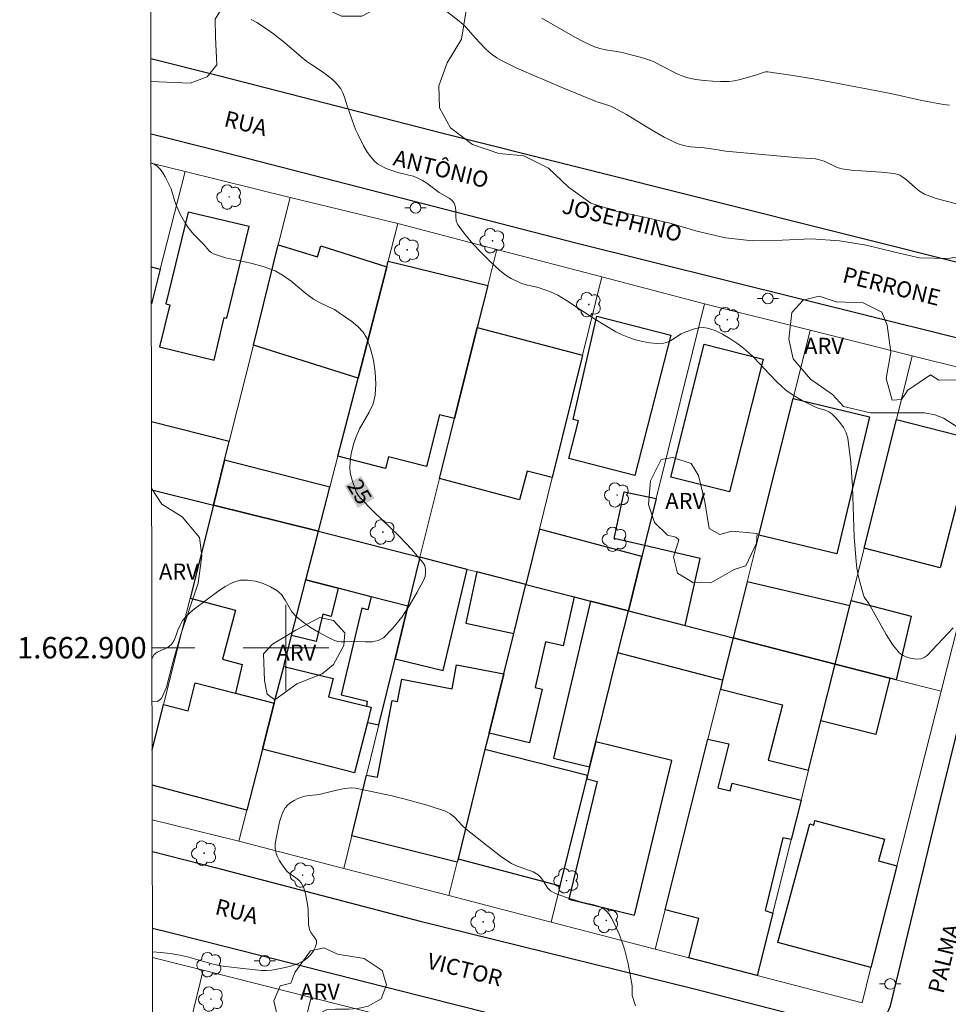
# Model space of a CAD drawing. Units: metres. Extents: x 279271 to 279786, y 1662696 to 1663261.
# Drawn here: x 279275 to 279362, y 1662867 to 1662959 of the extents above; entities that cross this region are included whole.
import ezdxf
from ezdxf.enums import TextEntityAlignment as Align

# ---------------------------------------------------------------- set-up
doc = ezdxf.new("R2010")
doc.units = ezdxf.units.M
doc.header["$MEASUREMENT"] = 0
for name, color, linetype, lineweight in [('Articulacao', 7, 'Continuous', 18), ('Edificacoes', 7, 'Continuous', 30), ('Malha_Coordenadas', 7, 'Continuous', 15), ('Muro_Grade', 8, 'Continuous', 20), ('Pavimentacao_Asfaltica_Mfio', 10, 'Continuous', 30), ('Poste', 7, 'Continuous', 9), ('Topon_Curvas_Mestras_Masc', 255, 'Continuous', 9), ('Topon_de_Vias', 7, 'Continuous', 9)]:
    doc.layers.add(name, color=color, linetype=linetype, lineweight=lineweight)
for name, color, linetype, lineweight, true_color in [('Arvores_Isoladas', 7, 'Continuous', 18, 0x00ff33), ('Curvas_Intermediarias', 7, 'Continuous', 9, 0x783c14), ('Curvas_Mestras', 7, 'Continuous', 20, 0x783c14), ('Topon_Curvas_Mestras', 7, 'Continuous', 9, 0x783c14), ('Topon_Vegetacao', 7, 'Continuous', 9, 0x00ff33), ('Vegetacao', 7, 'Orla8', 9, 0x00ff33)]:
    doc.layers.add(name, color=color, linetype=linetype, lineweight=lineweight, true_color=true_color)
doc.styles.add('Arial', font='arial.ttf', dxfattribs={"height": 1.5})
doc.styles.get("Standard").update_dxf_attribs({"font": 'arial.ttf'})
doc.linetypes.add('Orla8', pattern='A,6,-0.5,["V",Standard,S=1,R=0,X=-0.5,Y=-1],-0.5,6,-0.5,["V",Standard,S=1,R=0,X=-0.5,Y=-1],-0.5', length=14)

# ---------------------------------------------------------------- blocks, each defined once
blk = doc.blocks.new('Arvore')
at = {"layer": 'Arvores_Isoladas'}
blk.add_lwpolyline([(-0.718, 0.493, 0.872324), (-0.722, -0.551, 0.862983), (0.284, -0.827, 0.900105), (0.89, 0.029, 0.863155), (0.262, 0.861, 0.882486)], format="xyb", close=True, dxfattribs=at)
blk.add_circle((0, 0), 0.0286, dxfattribs=at)
blk = doc.blocks.new('Poste')
at = {"layer": 'Poste'}
for points in [[(-0.5, 0), (-1, 0)], [(0.5, 0), (1, 0)]]:
    blk.add_lwpolyline(points, dxfattribs=at)
blk.add_lwpolyline([(0, 0.5, 1), (0, -0.5, 1)], format="xyb", close=True, dxfattribs=at)

msp = doc.modelspace()

# ---------------------------------------------------------------- linework, layer by layer
at = {"layer": 'Articulacao', "flags": 128}
msp.add_lwpolyline([(279286.798, 1663255.71), (279768.501, 1663256.608), (279769.522, 1662702.334), (279287.843, 1662701.436), (279286.798, 1663255.71)], close=True, dxfattribs=at)
at = {"layer": 'Curvas_Intermediarias', "flags": 128}
for points, elevation in [([(279314.919, 1662959.602), (279316.04, 1662958.722), (279316.58, 1662958.272), (279316.82, 1662958.032), (279317.72, 1662957.001), (279318.651, 1662956.031), (279318.971, 1662955.731), (279319.321, 1662955.451), (279319.731, 1662955.171), (279320.171, 1662954.921), (279320.612, 1662954.681), (279321.532, 1662954.24), (279322.983, 1662953.6), (279325.914, 1662952.35), (279328.865, 1662951.139), (279329.225, 1662951.009), (279330.315, 1662950.679), (279330.656, 1662950.529), (279331.856, 1662949.859), (279334.207, 1662948.418), (279335.387, 1662947.738), (279336.608, 1662947.148), (279337.208, 1662946.957), (279337.838, 1662946.847), (279339.129, 1662946.737), (279339.769, 1662946.657), (279340.579, 1662946.517), (279341.11, 1662946.447), (279343.861, 1662946.177), (279347.982, 1662945.807), (279349.163, 1662945.747), (279349.543, 1662945.707), (279349.923, 1662945.637), (279350.343, 1662945.487), (279351.574, 1662944.917), (279352.004, 1662944.797), (279352.914, 1662944.667), (279353.825, 1662944.587), (279355.675, 1662944.476), (279356.596, 1662944.376), (279357.026, 1662944.306), (279357.236, 1662944.256), (279357.436, 1662944.176), (279357.626, 1662944.076), (279358.056, 1662943.756), (279358.867, 1662943.026), (279359.287, 1662942.686), (279359.747, 1662942.416), (279360.817, 1662942.006), (279363.078, 1662941.405)], 27), ([(279296.762, 1662958.742), (279297.292, 1662958.452), (279297.813, 1662958.122), (279298.823, 1662957.402), (279299.863, 1662956.601), (279301.424, 1662955.251), (279301.964, 1662954.821), (279302.324, 1662954.56), (279303.435, 1662953.85), (279303.785, 1662953.58), (279304.375, 1662953.09), (279304.655, 1662952.83), (279304.905, 1662952.55), (279305.125, 1662952.25), (279305.326, 1662951.879), (279305.476, 1662951.489), (279305.736, 1662950.669), (279306.346, 1662948.898), (279306.516, 1662948.448), (279306.716, 1662948.008), (279307.266, 1662946.937), (279307.566, 1662946.417), (279307.907, 1662945.927), (279308.277, 1662945.487), (279308.567, 1662945.237), (279308.897, 1662945.047), (279309.257, 1662944.877), (279309.627, 1662944.727), (279310.458, 1662944.446), (279311.898, 1662944.096), (279312.348, 1662943.916), (279312.769, 1662943.696), (279313.169, 1662943.426), (279314.349, 1662942.566), (279315.269, 1662942.026), (279315.54, 1662941.815), (279315.75, 1662941.575), (279315.87, 1662941.205), (279315.9, 1662940.785), (279315.9, 1662940.345), (279315.94, 1662939.915), (279316.09, 1662939.555), (279316.76, 1662938.644), (279317.5, 1662937.764), (279318.301, 1662936.913), (279319.131, 1662936.093), (279319.971, 1662935.303), (279320.311, 1662935.013), (279320.692, 1662934.753), (279321.082, 1662934.523), (279321.902, 1662934.122), (279322.242, 1662934.002), (279322.602, 1662933.912), (279323.333, 1662933.762), (279323.693, 1662933.662), (279324.743, 1662933.272), (279325.424, 1662932.962), (279326.234, 1662932.482), (279328.815, 1662930.801), (279330.876, 1662929.551), (279331.456, 1662929.25), (279332.066, 1662929), (279332.696, 1662928.8), (279333.367, 1662928.64), (279334.037, 1662928.52), (279334.697, 1662928.46), (279335.347, 1662928.48), (279335.778, 1662928.59), (279336.178, 1662928.81), (279336.988, 1662929.34), (279337.408, 1662929.531), (279338.219, 1662929.811), (279338.639, 1662929.911), (279339.049, 1662929.951), (279339.449, 1662929.891), (279340.149, 1662929.651), (279340.85, 1662929.31), (279341.53, 1662928.92), (279342.19, 1662928.48), (279342.81, 1662928.01), (279343.641, 1662927.27), (279344.421, 1662926.469), (279345.181, 1662925.639), (279345.952, 1662924.829), (279346.782, 1662924.078), (279347.252, 1662923.728), (279347.762, 1662923.418), (279348.293, 1662923.128), (279349.363, 1662922.598), (279349.703, 1662922.448), (279350.443, 1662922.218), (279350.784, 1662922.068), (279351.074, 1662921.868), (279351.454, 1662921.487), (279351.834, 1662921.057), (279352.164, 1662920.597), (279352.424, 1662920.107), (279352.574, 1662919.597), (279352.854, 1662917.336), (279352.994, 1662915.035), (279353.174, 1662910.383), (279353.345, 1662908.072), (279353.425, 1662907.442), (279353.545, 1662906.802), (279353.695, 1662906.171), (279354.035, 1662904.931), (279354.105, 1662904.761), (279354.195, 1662904.601), (279354.525, 1662904.131), (279356.166, 1662901.229), (279356.756, 1662900.319), (279357.416, 1662899.509), (279357.736, 1662899.269), (279358.146, 1662899.089), (279358.587, 1662898.989), (279359.037, 1662898.948), (279359.437, 1662898.979), (279359.717, 1662899.089), (279359.987, 1662899.289), (279362.428, 1662901.86)], 26), ([(279362.068, 1662950.749), (279361.518, 1662950.809), (279359.477, 1662951.169), (279356.706, 1662951.799), (279355.775, 1662951.989), (279351.494, 1662952.8), (279349.353, 1662953.19), (279347.212, 1662953.55), (279345.071, 1662953.86), (279344.871, 1662953.86), (279344.661, 1662953.8), (279344.051, 1662953.57), (279342.49, 1662953.13), (279341.97, 1662953.02), (279341.44, 1662952.96), (279340.67, 1662952.95), (279339.899, 1662952.98), (279339.129, 1662953.05), (279338.359, 1662953.15), (279337.608, 1662953.3), (279337.118, 1662953.44), (279336.658, 1662953.64), (279335.077, 1662954.44), (279334.457, 1662954.791), (279334.237, 1662954.881), (279333.137, 1662955.221), (279331.456, 1662955.651), (279330.946, 1662955.751), (279329.885, 1662955.921), (279329.375, 1662956.041), (279328.875, 1662956.201), (279327.944, 1662956.631), (279327.034, 1662957.101), (279323.953, 1662958.872)], 28), ([(279332.716, 1662866.516), (279332.406, 1662867.476), (279332.386, 1662867.656), (279332.406, 1662868.216), (279332.396, 1662868.396), (279332.276, 1662869.087), (279332.006, 1662870.457), (279331.676, 1662871.808), (279331.526, 1662872.278), (279331.186, 1662873.218), (279330.776, 1662874.119), (279330.435, 1662874.789), (279330.235, 1662875.099), (279330.005, 1662875.379), (279329.745, 1662875.599), (279329.305, 1662875.819), (279328.815, 1662875.969), (279327.784, 1662876.19), (279326.234, 1662876.65), (279325.714, 1662876.82), (279325.213, 1662877.02), (279324.763, 1662877.28), (279324.493, 1662877.53), (279324.273, 1662877.85), (279324.073, 1662878.2), (279323.853, 1662878.52), (279323.593, 1662878.781), (279323.123, 1662879.041), (279321.572, 1662879.601), (279321.092, 1662879.841), (279320.211, 1662880.431), (279319.361, 1662881.061), (279316.86, 1662883.052), (279316.48, 1662883.392), (279315.76, 1662884.153), (279315.37, 1662884.473), (279314.929, 1662884.713), (279313.299, 1662885.253), (279311.628, 1662885.733), (279309.927, 1662886.153), (279306.516, 1662886.874), (279306.176, 1662886.904), (279305.826, 1662886.884), (279305.486, 1662886.834), (279304.475, 1662886.634), (279303.225, 1662886.314), (279302.865, 1662886.253), (279302.134, 1662886.183), (279301.784, 1662886.133), (279301.444, 1662886.033), (279301.104, 1662885.893), (279300.774, 1662885.723), (279300.454, 1662885.523), (279300.174, 1662885.303), (279299.943, 1662885.033), (279299.713, 1662884.633), (279299.543, 1662884.183), (279299.413, 1662883.712), (279299.043, 1662882.002), (279299.003, 1662881.612), (279298.993, 1662881.241), (279299.043, 1662880.891), (279299.173, 1662880.511), (279299.353, 1662880.141), (279299.583, 1662879.781), (279300.093, 1662879.121), (279300.334, 1662878.891), (279300.934, 1662878.49), (279301.204, 1662878.28), (279301.414, 1662878.03), (279301.604, 1662877.67), (279301.754, 1662877.27), (279301.864, 1662876.85), (279302.024, 1662875.989), (279302.084, 1662875.529), (279302.124, 1662874.119), (279302.194, 1662873.669), (279302.314, 1662873.388), (279302.695, 1662872.868), (279302.845, 1662872.618), (279302.875, 1662872.378), (279302.765, 1662872.028), (279302.574, 1662871.658), (279302.314, 1662871.308), (279302.014, 1662871.007), (279301.694, 1662870.767), (279301.144, 1662870.487), (279300.554, 1662870.267), (279299.933, 1662870.097), (279299.303, 1662869.967), (279298.673, 1662869.867), (279298.193, 1662869.827), (279297.703, 1662869.837), (279295.172, 1662870.087), (279294.121, 1662870.227), (279293.601, 1662870.317), (279293.061, 1662870.447), (279291.46, 1662870.917), (279290.92, 1662871.057), (279290.06, 1662871.248), (279289.179, 1662871.398), (279288.299, 1662871.498), (279287.522, 1662871.567)], 26)]:
    msp.add_lwpolyline(points, dxfattribs=dict(at, elevation=elevation))
at = {"layer": 'Curvas_Mestras', "elevation": 25, "flags": 128}
msp.add_lwpolyline([(279287.383, 1662945.356), (279287.629, 1662945.237), (279287.939, 1662945.027), (279288.219, 1662944.737), (279288.469, 1662944.406), (279288.689, 1662944.036), (279289.079, 1662943.276), (279289.249, 1662942.906), (279289.619, 1662941.715), (279289.769, 1662941.335), (279290.15, 1662940.495), (279290.59, 1662939.685), (279290.84, 1662939.304), (279291.1, 1662938.974), (279291.38, 1662938.654), (279292.28, 1662937.744), (279292.811, 1662937.124), (279293.001, 1662936.944), (279293.231, 1662936.823), (279294.361, 1662936.473), (279296.712, 1662935.953), (279297.873, 1662935.653), (279298.983, 1662935.243), (279299.753, 1662934.813), (279300.474, 1662934.282), (279301.864, 1662933.122), (279302.594, 1662932.592), (279303.065, 1662932.322), (279304.055, 1662931.861), (279304.535, 1662931.621), (279304.995, 1662931.331), (279306.176, 1662930.491), (279306.736, 1662930.031), (279307.216, 1662929.521), (279307.566, 1662928.95), (279307.927, 1662927.96), (279308.187, 1662926.89), (279308.357, 1662925.779), (279308.417, 1662924.679), (279308.357, 1662923.608), (279308.147, 1662922.798), (279307.777, 1662922.018), (279306.886, 1662920.467), (279306.526, 1662919.667), (279306.346, 1662919.116), (279306.196, 1662918.546), (279306.076, 1662917.966), (279306.006, 1662917.386), (279305.976, 1662916.816), (279306.016, 1662916.395), (279306.106, 1662915.985), (279306.236, 1662915.575), (279306.586, 1662914.595), (279306.756, 1662914.275), (279306.966, 1662913.994), (279308.147, 1662912.784), (279310.588, 1662910.423), (279311.758, 1662909.223), (279312.819, 1662907.972), (279312.979, 1662907.692), (279313.059, 1662907.362), (279313.069, 1662907.002), (279313.019, 1662906.662), (279312.899, 1662906.351), (279312.278, 1662905.191), (279311.588, 1662904.01), (279310.838, 1662902.87), (279310.007, 1662901.83), (279309.117, 1662900.929), (279308.637, 1662900.669), (279308.057, 1662900.569), (279307.416, 1662900.559), (279306.146, 1662900.589), (279305.486, 1662900.549), (279305.155, 1662900.549), (279304.845, 1662900.599), (279304.545, 1662900.689), (279303.785, 1662901.049), (279303.035, 1662901.459), (279302.304, 1662901.9), (279301.604, 1662902.39), (279300.954, 1662902.92), (279300.554, 1662903.37), (279299.923, 1662904.461), (279299.583, 1662904.971), (279299.163, 1662905.361), (279298.553, 1662905.711), (279297.863, 1662906.011), (279297.142, 1662906.221), (279296.412, 1662906.331), (279295.732, 1662906.311), (279295.021, 1662906.091), (279294.311, 1662905.721), (279293.631, 1662905.251), (279291.44, 1662903.63), (279291.04, 1662903.29), (279290.66, 1662902.93), (279290.33, 1662902.54), (279290.09, 1662902.12), (279289.899, 1662901.66), (279289.739, 1662901.179), (279289.559, 1662900.719), (279289.309, 1662900.319), (279289.019, 1662900.089), (279288.679, 1662899.909), (279288.299, 1662899.759), (279287.949, 1662899.589), (279287.669, 1662899.359), (279287.509, 1662899.089), (279287.47, 1662898.98)], dxfattribs=at)
at = {"layer": 'Edificacoes', "flags": 128}
for points in [[(279290.84, 1662940.715), (279288.769, 1662932.152), (279289.129, 1662932.062), (279288.179, 1662928.13), (279293.271, 1662926.9), (279294.231, 1662930.891), (279294.481, 1662930.831), (279296.552, 1662939.384)], [(279299.283, 1662937.664), (279302.945, 1662936.563), (279303.275, 1662937.584), (279309.427, 1662935.613), (279306.746, 1662925.219), (279296.952, 1662928.3)], [(279309.567, 1662936.153), (279318.881, 1662933.872), (279317.901, 1662929.941), (279315.77, 1662921.447), (279314.379, 1662921.788), (279313.139, 1662916.936), (279309.587, 1662917.856), (279309.307, 1662916.766), (279304.855, 1662917.906), (279306.746, 1662925.219), (279309.427, 1662935.613)], [(279329.095, 1662931.011), (279336.008, 1662929.22), (279332.626, 1662916.095), (279326.474, 1662917.686), (279327.384, 1662921.217), (279326.884, 1662921.347)], [(279317.901, 1662929.941), (279327.744, 1662927.37), (279324.913, 1662915.935), (279322.572, 1662916.515), (279321.862, 1662913.834), (279314.369, 1662915.825), (279315.77, 1662921.447)], [(279344.641, 1662927), (279341.51, 1662914.565), (279336.018, 1662915.945), (279339.139, 1662928.38)], [(279347.442, 1662923.318), (279354.605, 1662921.607), (279351.534, 1662908.792), (279344.241, 1662910.533)], [(279357.106, 1662921.337), (279364.319, 1662919.517), (279361.218, 1662907.482), (279354.095, 1662909.313)], [(279294.261, 1662917.536), (279293.211, 1662913.334), (279303.055, 1662910.903), (279304.115, 1662915.025)], [(279333.557, 1662909.563), (279330.696, 1662910.203), (279331.636, 1662914.585), (279334.647, 1662913.944)], [(279303.055, 1662910.903), (279293.211, 1662913.334), (279291.04, 1662904.641), (279295.282, 1662903.52), (279294.071, 1662898.918), (279295.892, 1662898.438), (279295.272, 1662895.757), (279298.913, 1662894.827), (279299.793, 1662898.248), (279300.534, 1662901.149), (279301.874, 1662906.341)], [(279326.964, 1662904.761), (279328.485, 1662904.371), (279332.036, 1662903.46), (279333.297, 1662908.522), (279323.723, 1662911.093), (279322.442, 1662905.921)], [(279303.055, 1662910.903), (279312.528, 1662908.472), (279311.408, 1662903.88), (279307.967, 1662904.771), (279304.895, 1662905.561), (279301.874, 1662906.341)], [(279337.348, 1662902.09), (279338.749, 1662908.352), (279333.557, 1662909.563), (279333.297, 1662908.522), (279332.036, 1662903.46)], [(279312.528, 1662908.472), (279311.408, 1662903.88), (279310.207, 1662898.958), (279314.719, 1662897.868), (279316.96, 1662907.332)], [(279317.851, 1662907.102), (279316.82, 1662902.31), (279321.312, 1662901.339), (279322.442, 1662905.921)], [(279301.874, 1662906.341), (279304.895, 1662905.561), (279304.235, 1662902.93), (279303.455, 1662903.13), (279302.815, 1662900.599), (279300.534, 1662901.149)], [(279322.442, 1662905.921), (279326.964, 1662904.761), (279325.924, 1662900.189), (279324.293, 1662900.569), (279323.303, 1662896.287), (279323.973, 1662896.137), (279322.802, 1662891.125), (279319.001, 1662892.016), (279320.372, 1662897.548), (279321.312, 1662901.339)], [(279343.151, 1662906.171), (279341.84, 1662900.929), (279351.384, 1662898.478), (279352.744, 1662903.93)], [(279311.408, 1662903.88), (279307.967, 1662904.771), (279307.676, 1662903.56), (279307.106, 1662903.69), (279305.165, 1662895.587), (279307.606, 1662895.007), (279307.536, 1662894.547), (279307.967, 1662894.447), (279307.626, 1662893.026), (279308.697, 1662892.806), (279310.207, 1662898.958)], [(279332.036, 1662903.46), (279328.485, 1662904.371), (279325.023, 1662889.685), (279328.415, 1662888.855), (279328.995, 1662891.195), (279331.066, 1662899.539)], [(279352.874, 1662904.431), (279358.507, 1662902.95), (279357.096, 1662897.008), (279356.506, 1662897.158), (279351.384, 1662898.478), (279352.744, 1662903.93)], [(279332.036, 1662903.46), (279337.348, 1662902.09), (279341.84, 1662900.929), (279340.85, 1662896.968), (279331.066, 1662899.539)], [(279341.84, 1662900.929), (279340.85, 1662896.968), (279340.64, 1662896.137), (279346.442, 1662894.657), (279345.121, 1662889.495), (279348.893, 1662888.544), (279350.053, 1662893.176), (279351.384, 1662898.478)], [(279299.793, 1662898.248), (279304.405, 1662897.128), (279303.985, 1662895.407), (279307.536, 1662894.547), (279307.967, 1662894.447), (279307.626, 1662893.026), (279306.416, 1662888.304), (279297.803, 1662890.515), (279298.913, 1662894.827)], [(279319.001, 1662892.016), (279318.621, 1662890.475), (279316.1, 1662880.271), (279316.02, 1662879.961), (279306.166, 1662882.422), (279307.546, 1662888.094), (279308.567, 1662887.894), (279309.937, 1662895.067), (279310.438, 1662894.967), (279310.838, 1662897.068), (279315.54, 1662896.167), (279315.97, 1662898.388), (279320.372, 1662897.548)], [(279351.384, 1662898.478), (279356.506, 1662897.158), (279355.185, 1662891.886), (279350.053, 1662893.176)], [(279328.415, 1662888.855), (279328.215, 1662888.054), (279328.135, 1662887.734), (279329.125, 1662887.484), (279326.454, 1662876.5), (279332.596, 1662875.009), (279336.108, 1662889.465), (279328.995, 1662891.195)], [(279339.469, 1662891.456), (279341.42, 1662891.005), (279340.409, 1662886.894), (279341.56, 1662886.614), (279341.74, 1662887.334), (279348.192, 1662885.753), (279347.268, 1662882.063), (279346.492, 1662882.222), (279344.831, 1662875.439), (279345.547, 1662875.197), (279344.081, 1662869.347), (279337.698, 1662870.997), (279338.629, 1662874.689), (279335.477, 1662875.499)], [(279328.215, 1662888.054), (279318.621, 1662890.475), (279316.1, 1662880.271), (279325.664, 1662877.73), (279328.135, 1662887.734)], [(279357.156, 1662879.621), (279354.735, 1662870.087), (279346.022, 1662872.438), (279349.013, 1662883.522), (279349.383, 1662883.422), (279349.493, 1662883.843), (279355.986, 1662882.102), (279355.435, 1662880.071)]]:
    msp.add_lwpolyline(points, close=True, dxfattribs=at)
for points in [[(279287.401, 1662935.62), (279288.229, 1662935.393)], [(279288.229, 1662935.393), (279287.408, 1662932.166)], [(279294.701, 1662919.297), (279287.428, 1662921.126)], [(279287.44, 1662914.762), (279293.211, 1662913.334), (279294.261, 1662917.536), (279294.701, 1662919.297)], [(279287.486, 1662890.416), (279288.559, 1662894.707), (279290.84, 1662894.097), (279291.51, 1662896.718), (279295.272, 1662895.757)], [(279295.272, 1662895.757), (279298.913, 1662894.827), (279297.803, 1662890.515), (279296.332, 1662884.823), (279287.492, 1662887.141)]]:
    msp.add_lwpolyline(points, dxfattribs=at)
at = {"layer": 'Malha_Coordenadas', "flags": 128}
for points in [[(279300, 1662904), (279300, 1662896)], [(279287.468, 1662900), (279291.468, 1662900)], [(279304, 1662900), (279296, 1662900)]]:
    msp.add_lwpolyline(points, dxfattribs=at)
at = {"layer": 'Muro_Grade', "flags": 128}
for points in [[(279287.383, 1662945.327), (279290.57, 1662944.537)], [(279287.408, 1662932.166), (279288.229, 1662935.393), (279290.57, 1662944.537)], [(279290.57, 1662944.537), (279300.394, 1662942.106)], [(279300.394, 1662942.106), (279299.283, 1662937.664), (279296.952, 1662928.3), (279294.701, 1662919.297), (279294.261, 1662917.536), (279293.211, 1662913.334)], [(279310.478, 1662939.665), (279300.394, 1662942.106)], [(279310.478, 1662939.665), (279309.567, 1662936.153), (279309.427, 1662935.613), (279306.746, 1662925.219), (279304.855, 1662917.906), (279304.115, 1662915.025), (279303.055, 1662910.903)], [(279319.721, 1662937.244), (279310.478, 1662939.665)], [(279312.528, 1662908.472), (279314.369, 1662915.825), (279315.77, 1662921.447), (279317.901, 1662929.941), (279318.881, 1662933.872), (279319.721, 1662937.244)], [(279329.545, 1662934.673), (279319.721, 1662937.244)], [(279329.545, 1662934.673), (279327.744, 1662927.37), (279324.913, 1662915.935), (279323.723, 1662911.093), (279322.442, 1662905.921)], [(279339.159, 1662932.152), (279329.545, 1662934.673)], [(279332.036, 1662903.46), (279333.297, 1662908.522), (279333.557, 1662909.563), (279334.647, 1662913.944), (279339.159, 1662932.152)], [(279349.033, 1662929.691), (279339.159, 1662932.152)], [(279349.033, 1662929.691), (279347.442, 1662923.318), (279344.241, 1662910.533), (279343.151, 1662906.171), (279341.84, 1662900.929)], [(279358.597, 1662927.3), (279349.033, 1662929.691)], [(279351.384, 1662898.478), (279352.744, 1662903.93), (279352.874, 1662904.431), (279354.095, 1662909.313), (279357.106, 1662921.337), (279358.597, 1662927.3)], [(279361.298, 1662895.927), (279368.631, 1662924.799), (279358.597, 1662927.3)], [(279287.44, 1662914.762), (279293.211, 1662913.334)], [(279287.486, 1662890.416), (279288.559, 1662894.707), (279291.04, 1662904.641), (279293.211, 1662913.334)], [(279293.211, 1662913.334), (279303.055, 1662910.903)], [(279295.582, 1662881.912), (279296.332, 1662884.823), (279297.803, 1662890.515), (279298.913, 1662894.827), (279299.793, 1662898.248), (279300.534, 1662901.149), (279301.874, 1662906.341), (279303.055, 1662910.903)], [(279312.528, 1662908.472), (279303.055, 1662910.903)], [(279312.528, 1662908.472), (279311.408, 1662903.88), (279310.207, 1662898.958), (279308.697, 1662892.806), (279307.546, 1662888.094), (279306.166, 1662882.422), (279305.416, 1662879.361)], [(279312.528, 1662908.472), (279316.96, 1662907.332), (279317.851, 1662907.102), (279322.442, 1662905.921)], [(279315.249, 1662876.82), (279316.02, 1662879.961), (279316.1, 1662880.271), (279318.621, 1662890.475), (279319.001, 1662892.016), (279320.372, 1662897.548), (279321.312, 1662901.339), (279322.442, 1662905.921)], [(279322.442, 1662905.921), (279326.964, 1662904.761), (279328.485, 1662904.371), (279332.036, 1662903.46)], [(279324.823, 1662874.339), (279325.664, 1662877.73), (279328.135, 1662887.734), (279328.215, 1662888.054), (279328.415, 1662888.855), (279328.995, 1662891.195), (279331.066, 1662899.539), (279332.036, 1662903.46)], [(279341.84, 1662900.929), (279337.348, 1662902.09), (279332.036, 1662903.46)], [(279334.557, 1662871.818), (279335.477, 1662875.499), (279339.469, 1662891.456), (279340.64, 1662896.137), (279340.85, 1662896.968), (279341.84, 1662900.929)], [(279351.384, 1662898.478), (279341.84, 1662900.929)], [(279344.081, 1662869.347), (279345.547, 1662875.197), (279347.268, 1662882.063), (279348.192, 1662885.753), (279348.893, 1662888.544), (279350.053, 1662893.176), (279351.384, 1662898.478)], [(279351.384, 1662898.478), (279356.506, 1662897.158), (279357.096, 1662897.008), (279361.298, 1662895.927)], [(279344.081, 1662869.347), (279353.905, 1662866.806), (279354.735, 1662870.087), (279357.156, 1662879.621), (279361.298, 1662895.927)], [(279287.499, 1662883.92), (279295.582, 1662881.912)], [(279295.582, 1662881.912), (279305.416, 1662879.361)], [(279305.416, 1662879.361), (279315.249, 1662876.82)], [(279315.249, 1662876.82), (279324.823, 1662874.339)], [(279324.823, 1662874.339), (279334.557, 1662871.818)], [(279334.557, 1662871.818), (279337.698, 1662870.997), (279344.081, 1662869.347)], [(279287.523, 1662871.052), (279292.27, 1662869.847)], [(279287.561, 1662850.865), (279288.669, 1662855.331), (279291.09, 1662865.105), (279292.27, 1662869.847)], [(279302.374, 1662867.296), (279292.27, 1662869.847)], [(279294.901, 1662838.215), (279296.586, 1662844.756), (279296.962, 1662846.228), (279299.143, 1662854.721), (279301.614, 1662864.325), (279302.344, 1662867.176), (279302.374, 1662867.296)], [(279302.374, 1662867.296), (279305.456, 1662866.516), (279312.048, 1662864.835)]]:
    msp.add_lwpolyline(points, dxfattribs=at)
at = {"layer": 'Pavimentacao_Asfaltica_Mfio', "flags": 128}
for points in [[(279346.202, 1662793.017), (279351.944, 1662819.177), (279353.795, 1662827.01), (279361.618, 1662858.753), (279364.689, 1662870.437), (279370.141, 1662893.216), (279375.703, 1662914.785), (279379.205, 1662930.971), (279379.285, 1662931.391), (279379.225, 1662931.731), (279378.975, 1662931.962), (279378.474, 1662932.142), (279377.154, 1662932.452), (279314.669, 1662948.098), (279293.681, 1662953.47), (279287.364, 1662955.055)], [(279368.861, 1662927.46), (279327.254, 1662937.794), (279293.341, 1662946.527), (279287.378, 1662948.017)], [(279287.504, 1662880.935), (279293.391, 1662879.451), (279312.568, 1662874.449), (279338.219, 1662868.106), (279353.084, 1662864.265), (279353.495, 1662864.235), (279353.905, 1662864.265), (279354.305, 1662864.335), (279354.695, 1662864.465), (279355.055, 1662864.645), (279355.405, 1662864.865), (279355.715, 1662865.135), (279355.986, 1662865.435), (279356.216, 1662865.775), (279356.406, 1662866.146), (279356.546, 1662866.526), (279361.058, 1662885.073), (279365.869, 1662904.681)], [(279287.518, 1662873.79), (279289.169, 1662873.378), (279330.906, 1662862.844), (279351.284, 1662857.692), (279351.674, 1662857.482), (279352.044, 1662857.232), (279352.374, 1662856.922), (279352.654, 1662856.582), (279352.894, 1662856.202), (279353.084, 1662855.801), (279353.214, 1662855.371), (279353.285, 1662854.931), (279353.295, 1662854.481), (279353.254, 1662854.041), (279353.154, 1662853.611), (279345.201, 1662820.447), (279339.479, 1662794.857)]]:
    msp.add_lwpolyline(points, dxfattribs=at)
at = {"layer": 'Topon_Curvas_Mestras_Masc'}
msp.add_solid([(279305.481, 1662915.135, 25), (279306.744, 1662913.053, 25), (279307.024, 1662916.071, 25), (279308.288, 1662913.99, 25)], dxfattribs=at)
at = {"layer": 'Vegetacao', "flags": 128}
for points in [[(279287.136, 1663076.153), (279288.419, 1663076.939), (279290.47, 1663078.589), (279292.631, 1663080.02), (279294.901, 1663081.11), (279297.422, 1663081.511), (279298.773, 1663080.9), (279299.113, 1663079.44), (279299.463, 1663078.309), (279300.194, 1663077.649), (279300.824, 1663078.72), (279300.884, 1663080.52), (279301.454, 1663081.911), (279302.665, 1663082.851), (279304.245, 1663083.011), (279306.776, 1663082.961), (279308.917, 1663082.071), (279310.608, 1663080.42), (279310.548, 1663079.14), (279309.627, 1663077.769), (279309.067, 1663075.388), (279309.897, 1663074.748), (279312.068, 1663074.138), (279314.379, 1663074.408), (279316.86, 1663074.908), (279318.991, 1663074.468), (279320.141, 1663073.337), (279320.582, 1663071.707), (279320.061, 1663070.166), (279318.801, 1663069.166), (279318.551, 1663067.775), (279319.351, 1663066.835), (279319.761, 1663064.914), (279319.111, 1663063.604), (279317.63, 1663061.523), (279315.96, 1663059.612), (279314.229, 1663059.032), (279313.119, 1663059.552), (279311.588, 1663061.223), (279310.928, 1663063.193), (279309.917, 1663065.634), (279308.257, 1663067.285), (279306.696, 1663067.615), (279305.456, 1663066.945), (279305.616, 1663066.075), (279306.826, 1663064.224), (279308.327, 1663062.143), (279309.757, 1663060.042), (279310.948, 1663057.731), (279312.078, 1663055.42), (279313.489, 1663053.219), (279315.099, 1663052.379), (279317.59, 1663051.599), (279319.891, 1663051.759), (279321.302, 1663052.759), (279323.313, 1663054.44), (279324.753, 1663054.4), (279326.294, 1663053.51), (279328.665, 1663053.119), (279329.075, 1663053.9), (279330.516, 1663055.991), (279332.356, 1663057.851), (279333.657, 1663057.951), (279334.877, 1663057.181), (279334.937, 1663056.111), (279335.888, 1663055.01), (279336.928, 1663055.08), (279338.839, 1663056.081), (279341.28, 1663056.641), (279342.86, 1663056.091), (279344.171, 1663056.641), (279343.791, 1663057.421), (279342.12, 1663059.292), (279340.429, 1663061.223), (279340.089, 1663062.953), (279340.529, 1663065.124), (279341.57, 1663065.674), (279342.64, 1663065.294), (279344.071, 1663063.914), (279344.771, 1663061.993), (279345.942, 1663061.343), (279347.612, 1663061.373), (279349.663, 1663060.562), (279349.933, 1663059.532), (279349.553, 1663057.451), (279348.303, 1663055.39), (279346.492, 1663053.54), (279344.861, 1663051.539), (279343.421, 1663049.388), (279343.481, 1663047.947), (279344.251, 1663045.426), (279344.911, 1663042.925), (279344.611, 1663040.704), (279343.541, 1663039.274), (279342.05, 1663038.754), (279340.009, 1663038.964), (279338.489, 1663039.974), (279336.758, 1663041.805), (279335.628, 1663041.585), (279334.457, 1663040.444), (279333.207, 1663038.183), (279331.516, 1663036.243), (279330.295, 1663034.042), (279330.676, 1663032.991), (279331.846, 1663032.281), (279332.306, 1663030.931), (279332.256, 1663028.49), (279331.346, 1663026.339), (279329.665, 1663024.408), (279329.465, 1663022.907), (279330.125, 1663020.777), (279331.376, 1663019.836), (279333.627, 1663018.716), (279335.738, 1663017.365), (279337.718, 1663015.745), (279339.829, 1663014.074), (279342.17, 1663012.833), (279344.531, 1663011.743), (279346.562, 1663010.232), (279348.172, 1663008.242), (279348.583, 1663006.271), (279349.853, 1663004.35), (279351.364, 1663003.72), (279353.064, 1663003.94), (279355.155, 1663005.1), (279357.516, 1663006.031), (279358.597, 1663005.411), (279361.038, 1663004.83), (279363.148, 1663005.23), (279362.898, 1663006.071), (279361.838, 1663006.731), (279359.877, 1663008.342), (279359.717, 1663009.572), (279360.297, 1663011.753), (279361.438, 1663012.733), (279363.028, 1663012.994), (279365.569, 1663012.683), (279368.15, 1663012.883), (279370.331, 1663013.974), (279372.702, 1663014.804), (279375.183, 1663015.364), (279377.104, 1663016.675), (279377.494, 1663017.996), (279378.194, 1663020.527), (279378.034, 1663023.188), (279377.014, 1663024.648), (279374.913, 1663026.259), (279372.872, 1663026.709), (279371.792, 1663025.999), (279369.671, 1663024.658), (279367.94, 1663024.628), (279366.63, 1663025.438), (279364.899, 1663027.259), (279364.039, 1663029.43), (279364.099, 1663031.681), (279365.039, 1663033.822), (279366.57, 1663035.913), (279368.37, 1663036.723), (279369.831, 1663036.313), (279370.881, 1663035.092), (279372.322, 1663034.782), (279373.262, 1663035.522), (279373.843, 1663037.113), (279374.893, 1663039.384), (279376.364, 1663040.474), (279378.234, 1663040.785), (279380.955, 1663040.604), (279383.246, 1663039.594), (279385.207, 1663038.003), (279387.338, 1663036.683), (279389.869, 1663035.693), (279392.07, 1663034.442), (279394.371, 1663033.222), (279396.432, 1663031.531), (279398.452, 1663029.91), (279400.233, 1663028.11), (279401.624, 1663025.959), (279402.544, 1663023.558), (279403.324, 1663021.147), (279404.135, 1663018.766), (279404.835, 1663016.355), (279405.835, 1663014.034), (279407.426, 1663012.073), (279409.237, 1663010.332), (279410.817, 1663010.032), (279413.288, 1663009.362), (279415.769, 1663008.422), (279418.28, 1663007.781), (279420.911, 1663007.171), (279423.462, 1663007.161), (279426.093, 1663007.071), (279428.604, 1663006.781), (279430.355, 1663005.731), (279431.285, 1663004.19), (279431.956, 1663001.629), (279431.665, 1662999.378), (279430.545, 1662997.187), (279429.044, 1662995.177), (279427.714, 1662993.016), (279426.533, 1662990.765), (279425.783, 1662988.254), (279425.743, 1662985.653), (279425.743, 1662983.082), (279425.463, 1662980.501), (279424.813, 1662978.04), (279423.992, 1662975.659), (279423.692, 1662973.128), (279423.592, 1662970.577), (279423.482, 1662967.996), (279423.162, 1662965.465), (279422.082, 1662964.144), (279420.481, 1662962.123), (279419.961, 1662960.023), (279419.721, 1662957.522), (279419.121, 1662955.001), (279418.33, 1662952.45), (279417.9, 1662949.969), (279417.4, 1662947.478), (279416.87, 1662944.997), (279416.439, 1662942.496), (279416.9, 1662939.945), (279417.95, 1662939.104), (279420.291, 1662938.014), (279422.222, 1662936.363), (279422.402, 1662935.063), (279421.702, 1662933.282), (279420.241, 1662932.042), (279418.39, 1662930.251), (279416.509, 1662928.45), (279414.329, 1662927.53), (279413.108, 1662928.05), (279411.718, 1662929.711), (279411.828, 1662931.111), (279412.868, 1662933.592), (279412.578, 1662935.273), (279411.668, 1662935.443), (279410.457, 1662934.723), (279408.606, 1662932.952), (279407.706, 1662933.292), (279406.245, 1662934.783), (279404.765, 1662936.893), (279403.564, 1662938.124), (279401.884, 1662938.624), (279399.393, 1662939.144), (279396.942, 1662940.005), (279394.491, 1662940.695), (279392.01, 1662941.325), (279389.429, 1662941.985), (279386.928, 1662942.476), (279384.387, 1662942.416), (279381.996, 1662941.645), (279379.585, 1662940.725), (279376.984, 1662939.985), (279374.523, 1662939.374), (279372.022, 1662938.814), (279369.551, 1662938.034), (279367.04, 1662937.344), (279364.579, 1662936.803), (279361.908, 1662936.383), (279359.277, 1662936.453), (279356.836, 1662937.014), (279354.295, 1662937.634), (279351.794, 1662938.034), (279349.143, 1662938.244), (279346.412, 1662938.104), (279343.641, 1662938.034), (279341.11, 1662938.324), (279338.439, 1662938.954), (279336.028, 1662939.655), (279333.557, 1662940.275), (279331.076, 1662940.775), (279328.525, 1662941.575), (279326.424, 1662943.066), (279324.553, 1662944.847), (279322.262, 1662946.007), (279319.931, 1662946.227), (279317.46, 1662947.047), (279315.39, 1662948.618), (279314.369, 1662950.479), (279314.289, 1662952.53), (279315.099, 1662954.681), (279316.41, 1662956.911), (279316.84, 1662959.402), (279316.42, 1662961.873), (279315.099, 1662964.174), (279314.329, 1662964.664), (279313.169, 1662964.014), (279311.318, 1662962.243), (279308.927, 1662960.033), (279307.086, 1662959.072), (279305.206, 1662959.062), (279303.275, 1662959.953), (279302.134, 1662961.403), (279301.204, 1662963.754), (279300.414, 1662966.215), (279300.324, 1662968.846), (279300.714, 1662971.397), (279301.574, 1662973.878), (279302.504, 1662976.239), (279303.945, 1662977.56), (279304.555, 1662979.33), (279303.925, 1662980.181), (279302.054, 1662981.861), (279299.833, 1662982.702), (279297.562, 1662982.642), (279295.722, 1662981.981), (279293.211, 1662980.951), (279291.03, 1662979.7), (279290.06, 1662978.1), (279290.06, 1662976.419), (279290.47, 1662973.928), (279291.68, 1662971.707), (279293.051, 1662969.546), (279294.401, 1662967.366), (279295.282, 1662964.945), (279295.482, 1662962.434), (279294.721, 1662960.983), (279293.381, 1662958.782), (279293.421, 1662957.101), (279293.521, 1662954.51), (279292.631, 1662953.38), (279291.03, 1662952.79), (279288.849, 1662952.87), (279287.368, 1662952.956)], [(279287.44, 1662914.853), (279288.389, 1662913.414), (279290.3, 1662912.244), (279291.9, 1662910.303), (279292.13, 1662908.592), (279291.8, 1662906.041), (279290.99, 1662903.63), (279290.17, 1662901.249), (279289.439, 1662898.758), (279288.819, 1662896.327), (279288.369, 1662895.247), (279287.999, 1662894.977), (279287.478, 1662895.007)]]:
    msp.add_lwpolyline(points, dxfattribs=at)
for points in [[(279359.747, 1662921.978), (279357.206, 1662921.978), (279354.675, 1662921.978), (279352.164, 1662922.558), (279351.144, 1662923.678), (279349.073, 1662925.099), (279347.452, 1662927.03), (279347.062, 1662928.86), (279347.342, 1662931.361), (279348.383, 1662932.502), (279349.893, 1662932.862), (279351.474, 1662932.342), (279354.005, 1662932.262), (279355.745, 1662931.371), (279356.256, 1662930.151), (279356.576, 1662927.65), (279356.166, 1662925.179), (279356.726, 1662923.158), (279357.586, 1662923.198), (279358.196, 1662924.078), (279360.287, 1662925.519), (279361.088, 1662925.019), (279362.698, 1662925.049), (279365.109, 1662925.789), (279367.67, 1662925.679), (279369.271, 1662924.729), (279370.001, 1662923.328), (279369.751, 1662921.948), (279368.691, 1662920.737), (279366.86, 1662919.987), (279365.95, 1662919.867), (279363.378, 1662920.297), (279361.518, 1662921.467), (279360.717, 1662921.768)], [(279336.268, 1662908.472), (279336.768, 1662910.103), (279336.478, 1662910.333), (279335.698, 1662910.533), (279334.487, 1662911.704), (279333.917, 1662913.404), (279334.107, 1662915.615), (279335.117, 1662917.616), (279336.198, 1662917.796), (279337.908, 1662917.216), (279338.589, 1662916.095), (279339.179, 1662913.654), (279339.609, 1662911.153), (279340.579, 1662910.583), (279341.71, 1662910.903), (279344.101, 1662910.683), (279344.031, 1662909.783), (279343.03, 1662907.652), (279341.94, 1662907.332), (279339.739, 1662906.071), (279338.079, 1662906.091), (279336.648, 1662906.962)], [(279303.385, 1662897.548), (279301.014, 1662896.628), (279298.973, 1662895.127), (279298.253, 1662895.667), (279297.983, 1662896.928), (279297.893, 1662899.439), (279298.743, 1662900.349), (279300.934, 1662901.65), (279303.165, 1662902.84), (279304.465, 1662902.55), (279305.496, 1662901.399), (279305.416, 1662900.219), (279304.455, 1662898.428)], [(279305.886, 1662866.206), (279304.645, 1662866.196), (279303.795, 1662866.156), (279303.075, 1662865.755), (279302.434, 1662865.085), (279301.874, 1662864.695), (279300.544, 1662864.815), (279299.153, 1662865.775), (279298.873, 1662866.986), (279299.453, 1662868.376), (279300.464, 1662868.637), (279300.834, 1662869.647), (279302.304, 1662871.668), (279303.545, 1662871.938), (279304.815, 1662871.338), (279307.326, 1662870.957), (279308.997, 1662869.827), (279309.417, 1662868.486), (279308.907, 1662867.186), (279307.707, 1662866.496), (279306.736, 1662866.276)]]:
    msp.add_lwpolyline(points, close=True, dxfattribs=at)

# ---------------------------------------------------------------- block references
at = {"layer": 'Arvores_Isoladas'}
for p in [(279294.701, 1662942.146), (279319.321, 1662938.054), (279311.338, 1662937.204), (279328.345, 1662932.092), (279341.3, 1662930.671), (279330.976, 1662914.285), (279309.067, 1662910.813), (279330.756, 1662910.143), (279292.35, 1662880.791), (279301.564, 1662878.741), (279326.244, 1662878.22), (279318.461, 1662874.369), (279329.965, 1662874.509), (279292.851, 1662870.367), (279292.991, 1662867.146)]:
    msp.add_blockref('Arvore', p, dxfattribs=at)
at = {"layer": 'Poste'}
for p in [(279312.128, 1662941.135), (279345.091, 1662932.662), (279298.013, 1662870.727), (279356.536, 1662868.566)]:
    msp.add_blockref('Poste', p, dxfattribs=at)

# ---------------------------------------------------------------- texts
at = {"layer": 'Malha_Coordenadas', "style": 'Arial'}
msp.add_text('1.662.900', height=2, dxfattribs=at).set_placement((279286.968, 1662900), align=Align.MIDDLE_RIGHT)
at = {"layer": 'Topon_Curvas_Mestras', "style": 'Arial'}
msp.add_text('25', height=1.5, rotation=301.25427, dxfattribs=at).set_placement((279305.664, 1662915.172, 25))
at = {"layer": 'Topon_de_Vias', "style": 'Arial'}
for s, rotation, p in [('RUA', 346.06137, (279294.118, 1662948.792)), ('ANTÔNIO', 346.06137, (279309.938, 1662945.139)), ('JOSEPHINO', 346.06137, (279325.737, 1662940.673)), ('PERRONE', 346.06137, (279351.97, 1662934.197)), ('RUA', 346.06137, (279293.274, 1662875.108)), ('PALMA', 76.30851, (279361.508, 1662867.586)), ('VICTOR', 346.06137, (279313.094, 1662870.039))]:
    msp.add_text(s, height=1.5, rotation=rotation, dxfattribs=at).set_placement(p)
at = {"layer": 'Topon_Vegetacao', "style": 'Arial'}
for p in [(279348.483, 1662927.48), (279335.497, 1662912.984), (279288.124, 1662906.378), (279299.113, 1662898.798), (279301.324, 1662867.106)]:
    msp.add_text('ARV', height=1.5, dxfattribs=at).set_placement(p)

doc.saveas('drawing.dxf')
